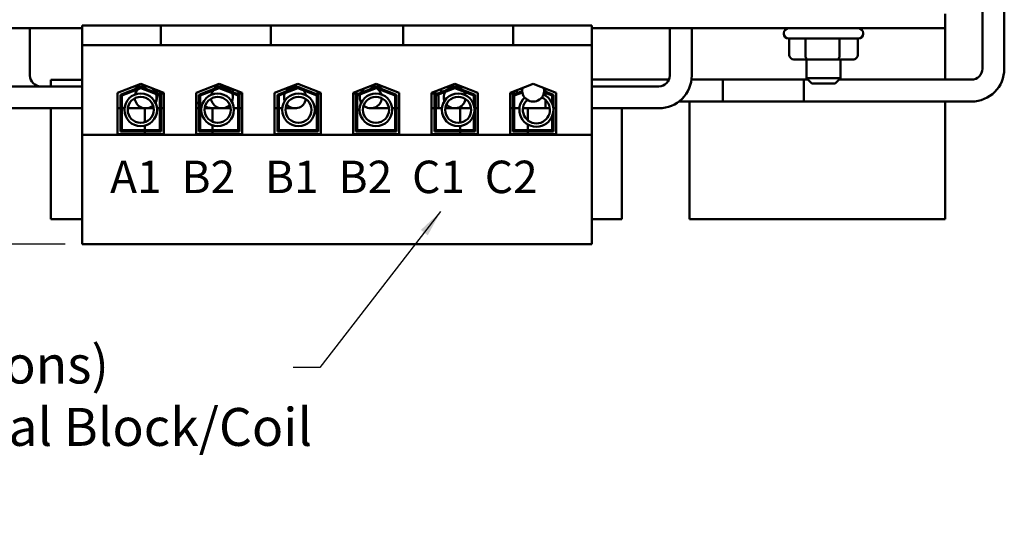
# Model space of a CAD drawing. Units: inches. Extents: x 1 to 43, y 0.5 to 33.5.
# Drawn here: x 6.2 to 13.4, y 22.9 to 26.6 of the extents above; entities that cross this region are included whole.
import ezdxf

# ---------------------------------------------------------------- set-up
doc = ezdxf.new("R2010")
doc.units = ezdxf.units.IN
doc.header["$LTSCALE"] = 2
doc.header["$MEASUREMENT"] = 0
for name, color, linetype, lineweight in [('Dimension (ANSI)', 7, 'Continuous', 25), ('Symbol (ANSI)', 7, 'Continuous', 25), ('Visible (ANSI)', 7, 'Continuous', 50)]:
    doc.layers.add(name, color=color, linetype=linetype, lineweight=lineweight)
doc.styles.add('Note Text (ANSI)', font='tahoma.ttf')
doc.dimstyles.new('Default (ANSI)', dxfattribs={"dimscale": 2, "dimtxt": 0.16, "dimasz": 0.098425, "dimexe": 0.125, "dimexo": 0.0625, "dimgap": 0.031496, "dimtad": 0, "dimtih": 1, "dimtoh": 1, "dimrnd": 1e-08, "dimzin": 0, "dimdsep": 46, "dimtxsty": 'Note Text (ANSI)', "dimcen": 0.09, "dimdle": 0.393701, "dimclrd": 256, "dimclre": 256, "dimclrt": 256, "dimadec": 0, "dimazin": 1, "dimtfac": 0.75, "dimtofl": 0, "dimtmove": 0, "dimatfit": 3, "dimfxl": 1, "dimtolj": 1, "dimtzin": 4, "dimlwd": -1, "dimlwe": -1, "dimarcsym": 0})
doc.dimstyles.new('Default (ANSI)$7', dxfattribs={"dimscale": 2, "dimtxt": 0.16, "dimasz": 0.098425, "dimexe": 0.125, "dimexo": 0.0625, "dimgap": 0.031496, "dimtad": 0, "dimtih": 1, "dimtoh": 1, "dimrnd": 1e-08, "dimzin": 0, "dimdsep": 46, "dimtxsty": 'Note Text (ANSI)', "dimcen": 0.09, "dimdle": 0.393701, "dimclrd": 256, "dimclre": 256, "dimclrt": 256, "dimadec": 0, "dimazin": 1, "dimtfac": 0.75, "dimtofl": 0, "dimtmove": 0, "dimatfit": 3, "dimfxl": 1, "dimtolj": 1, "dimtzin": 4, "dimlwd": -1, "dimlwe": -1, "dimarcsym": 0})

# ---------------------------------------------------------------- blocks, each defined once
blk = doc.blocks.new('*D38')
at = {"layer": 'Defpoints', "color": 0, "transparency": 16777216}
for p in [(6.3936, 31.8353), (2.5301, 24.8988), (6.6246, 24.8988)]:
    blk.add_point(p, dxfattribs=at)
at = {"layer": 'Dimension (ANSI)', "transparency": 16777216}
for p, q in [((6.2686, 31.8353), (2.2801, 31.8353)), ((2.5301, 31.6384), (2.5301, 28.5966)), ((2.5301, 25.0956), (2.5301, 28.1375)), ((6.4996, 24.8988), (2.2801, 24.8988))]:
    blk.add_line(p, q, dxfattribs=at)
for points in [[(2.4973, 31.6384), (2.5629, 31.6384), (2.5301, 31.8353)], [(2.4973, 25.0956), (2.5629, 25.0956), (2.5301, 24.8988)]]:
    blk.add_solid(points, dxfattribs=at)
at = {"layer": 'Dimension (ANSI)', "transparency": 16777216, "insert": (1.5726, 28.5336), "char_height": 0.32, "attachment_point": 1, "style": 'Note Text (ANSI)'}
blk.add_mtext('\\A1; \\fTahoma|b0|i0;7.00 Max', dxfattribs=at)

msp = doc.modelspace()

# ---------------------------------------------------------------- linework, layer by layer
at = {"layer": 'Visible (ANSI)'}
for p, q in [((13.2776, 26.1973), (13.2776, 26.6353)), ((13.4396, 26.1973), (13.4396, 26.6353)), ((13.0036, 26.4958), (13.0036, 26.6038)), ((4.0036, 26.4958), (6.6246, 26.4958)), ((6.2396, 26.4958), (6.2396, 26.1473)), ((6.6246, 26.5158), (7.2076, 26.5158)), ((6.6246, 26.5158), (6.6246, 26.3708)), ((7.2076, 26.5158), (7.2076, 26.3708)), ((7.2076, 26.5158), (7.3326, 26.5158)), ((7.8955, 26.5158), (7.3326, 26.5158)), ((7.8955, 26.5158), (8.0205, 26.5158)), ((8.0205, 26.5158), (8.0205, 26.3708)), ((8.0205, 26.5158), (8.9966, 26.5158)), ((8.9966, 26.5158), (8.9966, 26.3708)), ((8.9966, 26.5158), (9.1216, 26.5158)), ((9.6845, 26.5158), (9.1216, 26.5158)), ((9.6845, 26.5158), (9.8095, 26.5158)), ((9.8095, 26.5158), (9.8095, 26.3708)), ((9.8095, 26.5158), (10.3926, 26.5158)), ((10.3926, 26.3708), (10.3926, 26.5158)), ((10.3926, 26.4958), (13.0036, 26.4958)), ((10.9676, 26.4958), (10.9676, 26.1473)), ((11.1296, 26.4958), (11.1296, 26.1473)), ((13.0036, 26.1163), (13.0036, 26.4958)), ((11.8111, 26.4608), (11.8111, 26.4558)), ((12.3611, 26.4208), (11.8461, 26.4208)), ((11.8509, 26.2958), (11.8509, 26.4208)), ((11.9696, 26.2958), (11.9696, 26.4208)), ((12.2223, 26.2958), (12.2223, 26.4208)), ((12.3563, 26.2958), (12.3563, 26.4208)), ((12.3961, 26.4608), (12.3961, 26.4558)), ((6.6246, 26.3708), (7.2076, 26.3708)), ((6.6246, 26.3708), (6.6246, 25.7073)), ((7.2076, 26.3708), (7.3326, 26.3708)), ((7.8955, 26.3708), (7.3326, 26.3708)), ((7.8955, 26.3708), (8.0205, 26.3708)), ((8.0205, 26.3708), (8.9966, 26.3708)), ((8.9966, 26.3708), (9.1216, 26.3708)), ((9.6845, 26.3708), (9.1216, 26.3708)), ((9.6845, 26.3708), (9.8095, 26.3708)), ((9.8095, 26.3708), (10.3926, 26.3708)), ((10.3926, 25.7073), (10.3926, 26.3708)), ((11.8855, 26.2658), (11.988, 26.2658)), ((11.9786, 26.2658), (11.9786, 26.1268)), ((11.988, 26.2658), (12.2061, 26.2658)), ((12.2061, 26.2658), (12.3217, 26.2658)), ((12.2286, 26.2658), (12.2286, 26.1268)), ((11.9786, 26.1268), (12.2286, 26.1268)), ((12.0186, 26.0868), (11.9786, 26.1268)), ((12.1886, 26.0868), (12.2286, 26.1268)), ((6.6246, 26.0663), (5.8486, 26.0663)), ((6.3936, 26.1153), (6.3936, 26.0663)), ((6.6246, 26.1153), (6.3936, 26.1153)), ((6.8881, 26.0186), (7.0586, 26.0848)), ((6.9081, 26.0049), (7.0586, 26.0633)), ((6.9181, 25.9981), (7.0586, 26.0526)), ((7.0947, 26.0663), (7.011, 26.0663)), ((7.0586, 26.0848), (7.2291, 26.0186)), ((7.0586, 26.0633), (7.2091, 26.0049)), ((7.0586, 26.0526), (7.1991, 25.9981)), ((7.0886, 26.0663), (7.0886, 26.0731)), ((7.0947, 26.0663), (7.0983, 26.0663)), ((7.0983, 26.0663), (7.0983, 26.0663)), ((7.0983, 26.0663), (7.1063, 26.0663)), ((7.4681, 26.0186), (7.6386, 26.0848)), ((7.4881, 26.0049), (7.6386, 26.0633)), ((7.4981, 25.9981), (7.6386, 26.0526)), ((7.6106, 26.0663), (7.6863, 26.0663)), ((7.6386, 26.0848), (7.8091, 26.0186)), ((7.6386, 26.0633), (7.7891, 26.0049)), ((7.6386, 26.0526), (7.7791, 25.9981)), ((7.6986, 26.0615), (7.6986, 26.0557)), ((8.0481, 26.0186), (8.2186, 26.0848)), ((8.0681, 26.0049), (8.2186, 26.0633)), ((8.0781, 25.9981), (8.2186, 26.0526)), ((8.1986, 26.0663), (8.171, 26.0663)), ((8.2186, 26.0848), (8.3891, 26.0186)), ((8.2186, 26.0633), (8.3691, 26.0049)), ((8.2186, 26.0526), (8.3591, 25.9981)), ((8.6281, 26.0186), (8.7986, 26.0848)), ((8.6481, 26.0049), (8.7986, 26.0633)), ((8.6581, 25.9981), (8.7986, 26.0526)), ((8.8463, 26.0663), (8.7586, 26.0663)), ((8.7986, 26.0848), (8.9691, 26.0186)), ((8.7986, 26.0633), (8.9491, 26.0049)), ((8.7986, 26.0526), (8.9391, 25.9981)), ((9.2081, 26.0186), (9.3786, 26.0848)), ((9.2281, 26.0049), (9.3786, 26.0633)), ((9.2381, 25.9981), (9.3786, 26.0526)), ((9.3786, 26.0663), (9.331, 26.0663)), ((9.3786, 26.0848), (9.5491, 26.0186)), ((9.4263, 26.0663), (9.3786, 26.0663)), ((9.3786, 26.0633), (9.5291, 26.0049)), ((9.3786, 26.0526), (9.5191, 25.9981)), ((9.4186, 26.0663), (9.4186, 26.0692)), ((9.7881, 26.0186), (9.9586, 26.0848)), ((9.9586, 26.0848), (10.1291, 26.0186)), ((10.0486, 26.0498), (10.0486, 26.0284)), ((10.9615, 26.1163), (10.3926, 26.1163)), ((10.8866, 26.0663), (10.3926, 26.0663)), ((11.9586, 26.1163), (11.1276, 26.1163)), ((11.3586, 25.9543), (11.3586, 26.1163)), ((11.3586, 26.1163), (11.9891, 26.1163)), ((11.9586, 26.1163), (11.9586, 25.9543)), ((12.1886, 26.0868), (12.0186, 26.0868)), ((12.2181, 26.1163), (13.1966, 26.1163)), ((6.8881, 25.7128), (6.8881, 26.0186)), ((6.9081, 25.7328), (6.9081, 26.0049)), ((6.9181, 25.7428), (6.9181, 25.9981)), ((7.1586, 26.046), (7.1586, 26.0393)), ((7.1586, 26.0393), (7.1586, 26.046)), ((7.1801, 26.0376), (7.1801, 26.0162)), ((7.2291, 26.0133), (7.1876, 26.0133)), ((7.1991, 25.9981), (7.1991, 25.7428)), ((7.2091, 26.0049), (7.2091, 25.7328)), ((7.2291, 26.0186), (7.2291, 25.7128)), ((7.4681, 25.7128), (7.4681, 26.0186)), ((7.4691, 26.0133), (7.4681, 26.0133)), ((7.4691, 26.019), (7.4691, 26.0133)), ((7.4881, 25.7328), (7.4881, 26.0049)), ((7.4981, 25.7428), (7.4981, 25.9981)), ((7.7391, 26.0458), (7.7391, 26.0243)), ((7.7391, 26.0136), (7.7391, 26.0133)), ((7.7399, 26.0133), (7.7391, 26.0133)), ((7.8091, 26.0133), (7.7676, 26.0133)), ((7.7791, 25.9981), (7.7791, 25.7428)), ((7.7891, 26.0049), (7.7891, 25.7328)), ((7.8091, 26.0186), (7.8091, 25.7128)), ((8.0481, 25.7128), (8.0481, 26.0186)), ((8.0681, 25.7328), (8.0681, 26.0049)), ((8.0781, 25.7428), (8.0781, 25.9981)), ((8.3591, 25.9981), (8.3591, 25.7428)), ((8.3641, 26.0283), (8.3641, 26.0133)), ((8.3891, 26.0133), (8.3641, 26.0133)), ((8.3691, 26.0049), (8.3691, 25.7328)), ((8.3891, 26.0186), (8.3891, 25.7128)), ((8.6281, 25.7128), (8.6281, 26.0186)), ((8.6531, 26.0133), (8.6281, 26.0133)), ((8.6481, 25.7328), (8.6481, 26.0049)), ((8.6531, 26.0283), (8.6531, 26.0133)), ((8.6581, 25.7428), (8.6581, 25.9981)), ((8.9391, 25.9981), (8.9391, 25.7428)), ((8.9491, 26.0049), (8.9491, 25.7328)), ((8.9691, 26.0186), (8.9691, 25.7128)), ((9.2081, 25.7128), (9.2081, 26.0186)), ((9.2497, 26.0133), (9.2081, 26.0133)), ((9.2281, 25.7328), (9.2281, 26.0049)), ((9.2381, 25.7428), (9.2381, 25.9981)), ((9.2586, 26.006), (9.2586, 25.9043)), ((9.2586, 25.9043), (9.2586, 26.006)), ((9.2781, 26.0133), (9.2773, 26.0133)), ((9.2781, 26.0458), (9.2781, 26.0243)), ((9.2781, 26.0136), (9.2781, 26.0133)), ((9.5191, 25.9981), (9.5191, 25.93)), ((9.5291, 26.0049), (9.5291, 25.7328)), ((9.5481, 26.019), (9.5481, 26.0133)), ((9.5491, 26.0133), (9.5481, 26.0133)), ((9.5491, 26.0186), (9.5491, 25.7128)), ((9.7881, 25.7128), (9.7881, 26.0186)), ((9.8297, 26.0133), (9.7881, 26.0133)), ((9.8081, 26.0049), (9.8777, 26.0319)), ((9.8081, 25.7328), (9.8081, 26.0049)), ((9.8181, 25.9981), (9.8788, 26.0216)), ((9.8181, 25.7428), (9.8181, 25.9981)), ((9.8371, 26.0376), (9.8371, 26.0162)), ((10.0385, 26.0216), (10.0991, 25.9981)), ((10.0396, 26.0319), (10.1091, 26.0049)), ((10.0486, 26.0177), (10.0486, 25.9995)), ((10.0991, 25.9981), (10.0991, 25.9381)), ((10.1091, 26.0049), (10.1091, 25.7328)), ((10.1291, 26.0186), (10.1291, 25.7128)), ((6.6246, 25.9043), (5.8486, 25.9043)), ((6.3936, 25.9043), (6.3936, 25.0853)), ((6.9081, 25.9043), (6.8881, 25.9043)), ((6.9366, 25.9043), (6.9181, 25.9043)), ((6.9366, 25.9043), (6.9384, 25.9043)), ((6.9627, 25.9043), (7.0947, 25.9043)), ((7.0886, 25.8015), (7.0886, 25.9043)), ((7.0947, 25.9043), (7.0983, 25.9043)), ((7.0983, 25.9043), (7.0983, 25.9043)), ((7.0983, 25.9043), (7.1542, 25.9043)), ((7.1991, 25.9043), (7.1785, 25.9043)), ((7.2291, 25.9043), (7.2091, 25.9043)), ((7.4881, 25.9043), (7.4681, 25.9043)), ((7.4981, 25.9043), (7.5069, 25.9043)), ((7.5312, 25.9043), (7.6106, 25.9043)), ((7.5886, 25.9043), (7.5886, 25.8046)), ((7.6106, 25.9043), (7.7227, 25.9043)), ((7.6986, 25.9148), (7.6986, 25.9043)), ((7.7227, 25.9043), (7.6986, 25.9043)), ((7.7791, 25.9043), (7.747, 25.9043)), ((7.747, 25.9043), (7.7791, 25.9043)), ((7.8091, 25.9043), (7.7891, 25.9043)), ((7.7891, 25.9043), (7.8091, 25.9043)), ((8.0481, 25.9043), (8.0681, 25.9043)), ((8.0781, 25.9043), (8.1041, 25.9043)), ((8.1283, 25.9043), (8.1986, 25.9043)), ((8.7586, 25.9043), (8.8924, 25.9043)), ((8.9167, 25.9043), (8.9206, 25.9043)), ((8.9206, 25.9043), (8.9391, 25.9043)), ((8.9491, 25.9043), (8.9691, 25.9043)), ((9.2081, 25.9043), (9.2281, 25.9043)), ((9.2381, 25.9043), (9.2586, 25.9043)), ((9.2843, 25.9043), (9.2586, 25.9043)), ((9.3786, 25.9043), (9.3086, 25.9043)), ((9.3786, 25.9043), (9.5001, 25.9043)), ((9.4186, 25.7977), (9.4186, 25.9043)), ((9.5291, 25.9043), (9.5406, 25.9043)), ((9.5406, 25.9043), (9.5491, 25.9043)), ((9.7881, 25.9043), (9.8081, 25.9043)), ((9.8181, 25.9043), (9.8568, 25.9043)), ((9.8825, 25.9043), (10.0813, 25.9043)), ((9.9186, 25.9043), (9.9186, 25.8156)), ((10.0486, 25.9677), (10.0486, 25.9043)), ((10.0813, 25.9043), (10.0486, 25.9043)), ((10.1291, 25.9043), (10.1091, 25.9043)), ((10.1091, 25.9043), (10.1291, 25.9043)), ((10.8866, 25.9043), (10.3926, 25.9043)), ((10.6136, 25.0853), (10.6136, 25.9043)), ((11.9586, 25.9543), (11.0343, 25.9543)), ((11.1136, 25.9543), (11.1136, 25.0853)), ((11.3586, 25.9543), (13.1966, 25.9543)), ((13.0036, 25.0853), (13.0036, 25.9543)), ((9.5191, 25.8562), (9.5191, 25.7428)), ((10.0991, 25.848), (10.0991, 25.7428)), ((7.0886, 25.7428), (7.0886, 25.7764)), ((7.5886, 25.7788), (7.5886, 25.7428)), ((9.4186, 25.7428), (9.4186, 25.7734)), ((9.9186, 25.7846), (9.9186, 25.7428)), ((6.6246, 25.7073), (6.6246, 24.8988)), ((10.3926, 25.7073), (6.6246, 25.7073)), ((7.2291, 25.7128), (6.8881, 25.7128)), ((7.2091, 25.7328), (6.9081, 25.7328)), ((7.1991, 25.7428), (6.9181, 25.7428)), ((7.0886, 25.7128), (7.0886, 25.7328)), ((7.8091, 25.7128), (7.4681, 25.7128)), ((7.7891, 25.7328), (7.4881, 25.7328)), ((7.7791, 25.7428), (7.4981, 25.7428)), ((7.5886, 25.7328), (7.5886, 25.7128)), ((8.3891, 25.7128), (8.0481, 25.7128)), ((8.3691, 25.7328), (8.0681, 25.7328)), ((8.3591, 25.7428), (8.0781, 25.7428)), ((8.9691, 25.7128), (8.6281, 25.7128)), ((8.9491, 25.7328), (8.6481, 25.7328)), ((8.9391, 25.7428), (8.6581, 25.7428)), ((9.5491, 25.7128), (9.2081, 25.7128)), ((9.5291, 25.7328), (9.2281, 25.7328)), ((9.5191, 25.7428), (9.2381, 25.7428)), ((9.4186, 25.7128), (9.4186, 25.7328)), ((10.1291, 25.7128), (9.7881, 25.7128)), ((10.1091, 25.7328), (9.8081, 25.7328)), ((10.0991, 25.7428), (9.8181, 25.7428)), ((9.9186, 25.7328), (9.9186, 25.7128)), ((10.3926, 24.8988), (10.3926, 25.7073)), ((6.3936, 25.0853), (6.6246, 25.0853)), ((10.3926, 25.0853), (10.6136, 25.0853)), ((11.1136, 25.0853), (13.0036, 25.0853)), ((6.6246, 24.8988), (10.3926, 24.8988))]:
    msp.add_line(p, q, dxfattribs=at)
for centre, radius in [((7.0585, 25.8931), 0.1206), ((7.0585, 25.8931), 0.0964), ((7.6269, 25.8931), 0.1206), ((7.6269, 25.8931), 0.0964), ((8.2241, 25.8931), 0.1206), ((8.2241, 25.8931), 0.0964), ((8.7967, 25.8931), 0.1206), ((8.7967, 25.8931), 0.0964), ((9.4044, 25.8931), 0.1206), ((9.4044, 25.8931), 0.0964)]:
    msp.add_circle(centre, radius, dxfattribs=at)
for centre, radius, start, end in [((11.8461, 26.4608), 0.035, 90, 180), ((12.3611, 26.4608), 0.035, 0, 90), ((11.8461, 26.4558), 0.035, 180, 270), ((12.3611, 26.4558), 0.035, 270, 0), ((13.1966, 26.1973), 0.243, 270, 0), ((13.1966, 26.1973), 0.081, 270, 0), ((6.3206, 26.1473), 0.081, 180, 270), ((10.8866, 26.1473), 0.243, 270, 0), ((10.8866, 26.1473), 0.081, 270, 0), ((7.0983, 25.9853), 0.081, 83.33039, 90), ((7.0983, 25.9853), 0.081, 24.93044, 54.24755), ((7.6106, 26.1473), 0.081, 258.81874, 270), ((7.6586, 25.9853), 0.081, 32.78034, 120.24437), ((8.1986, 25.9853), 0.081, 59.75563, 147.21966), ((8.7586, 25.9853), 0.081, 126.08168, 155.19005), ((8.7586, 25.9853), 0.081, 67.23201, 96.34039), ((8.7586, 25.9853), 0.081, 15.42595, 51.24287), ((9.3786, 25.9853), 0.081, 42.71962, 137.28038), ((9.9586, 26.0353), 0.081, 166.48097, 13.51903), ((7.0983, 25.9853), 0.081, 329.18255, 15.48688), ((7.6586, 25.9853), 0.081, 186.38732, 315.66798), ((7.6586, 25.9853), 0.081, 141.42634, 166.57434), ((7.6586, 25.9853), 0.081, 335.48095, 22.06168), ((8.1986, 25.9853), 0.081, 157.93832, 199.78561), ((8.1986, 25.9853), 0.081, 11.11475, 38.57366), ((8.7586, 25.9853), 0.081, 164.61728, 209.43129), ((8.7586, 25.9853), 0.081, 228.92115, 355.9361), ((9.3786, 25.9853), 0.081, 150.42359, 199.98368), ((9.3786, 25.9853), 0.081, 11.21957, 29.57641), ((9.9819, 25.8931), 0.1256, 133.40117, 65.2084), ((9.9819, 25.8931), 0.1001, 132.20997, 66.3996), ((7.0983, 25.9853), 0.081, 270, 309.78747), ((7.6106, 26.1473), 0.243, 234.09665, 239.72736), ((7.6106, 26.1473), 0.243, 242.42153, 245.76415), ((7.6106, 26.1473), 0.243, 251.49181, 270), ((8.1986, 25.9853), 0.081, 219.88235, 351.01802), ((9.3786, 25.9853), 0.081, 220.06924, 351.13401)]:
    msp.add_arc(centre, radius, start, end, dxfattribs=at)
for centre, major_axis, ratio, start_param, end_param in [((11.8855, 26.2958), (0.0346, 0), 0.866554, 3.141593, 4.712389), ((11.988, 26.2958), (0, 0.03), 0.611931, 1.570796, 3.141593), ((12.2061, 26.2958), (0, 0.03), 0.542065, 3.141593, 4.712389), ((12.3217, 26.2958), (-0.0346, 0), 0.866554, 1.570796, 3.141593), ((7.0947, 25.9853), (0, 0.081), 0.999998, 6.090917, 6.654718), ((7.0947, 25.9853), (0, -0.081), 0.999998, 2.029657, 2.593458), ((7.0947, 25.9853), (0, -0.081), 0.999998, 4.794525, 7.023527), ((7.0947, 25.9853), (0, 0.081), 0.999998, 0.730558, 1.311081), ((7.0947, 25.9853), (0, -0.081), 0.999998, 1.082194, 1.861512)]:
    msp.add_ellipse(centre, major_axis=major_axis, ratio=ratio, start_param=start_param, end_param=end_param, dxfattribs=at)

# ---------------------------------------------------------------- texts
at = {"layer": 'Symbol (ANSI)', "insert": (6.8321, 25.5173), "char_height": 0.24, "width": 3.392285, "attachment_point": 1, "style": 'Note Text (ANSI)'}
msp.add_mtext('\\fTahoma|b0|i0;{\\H0.2400;A1  B2   B1  B2  C1  C2}', dxfattribs=at)
at = {"layer": 'Symbol (ANSI)', "insert": (2.4964, 24.1498), "char_height": 0.28, "width": 7.395104, "attachment_point": 1, "line_spacing_factor": 0.987884, "style": 'Note Text (ANSI)'}
msp.add_mtext('\\fTahoma|b0|i0;{\\H0.2800;(Customer Connections)\\P}\\fTahoma|b0|i0;{\\H0.2800;Markings On Terminal Block/Coil\\P}\\fTahoma|b0|i0;{\\H0.2800;For Reference Only. \\P}', dxfattribs=at)

# ---------------------------------------------------------------- dimensions: what is measured, and where the dimension line sits
at = {"layer": 'Dimension (ANSI)'}
dim = msp.add_linear_dim(base=(2.5301, 24.8988), p1=(6.3936, 31.8353), p2=(6.6246, 24.8988), angle=90, text=' \\fTahoma|b0|i0;7.00 Max', dimstyle='Default (ANSI)', override={"dimgap": 0.031496, "dimdec": 2, "dimtol": 0, "dimlim": 0, "dimtp": 0, "dimtm": 0, "dimtdec": 2, "dimatfit": 1}, dxfattribs=at)
dim.commit()
dim.dimension.update_dxf_attribs({"geometry": '*D38', "text_midpoint": (2.5301, 28.367), "dimtype": 160})

# ---------------------------------------------------------------- leaders
at = {"layer": 'Symbol (ANSI)', "annotation_type": 0, "has_hookline": 1, "hookline_direction": 1, "text_width": 0.1375}
msp.add_leader([(9.2747, 25.1408), (8.3816, 23.9893), (8.1848, 23.9893)], dimstyle='Default (ANSI)$7', override={"dimtad": 0}, dxfattribs=at)

doc.saveas('drawing.dxf')
